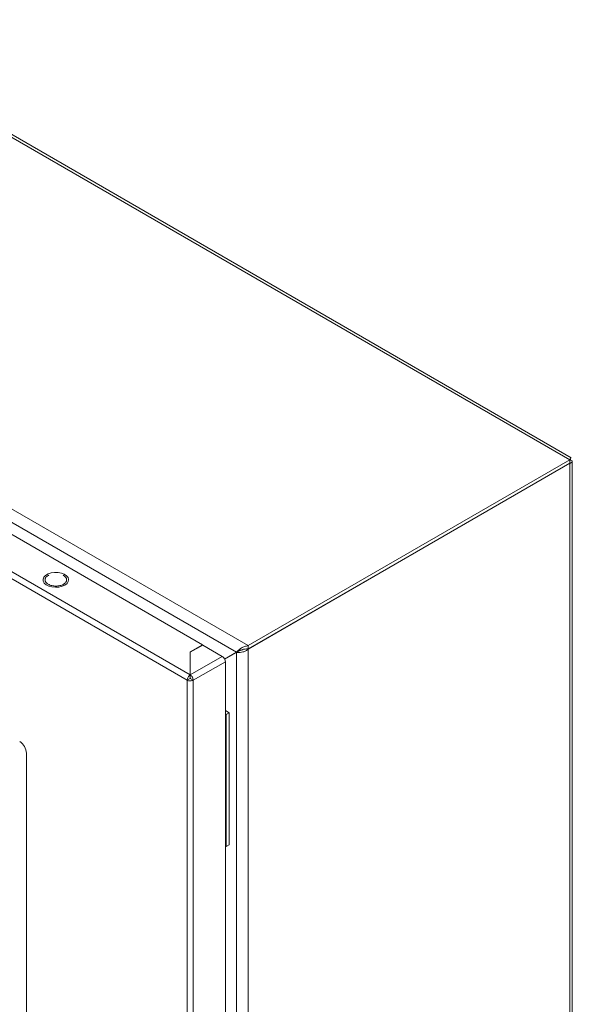
# Model space of a CAD drawing. Units: millimetres. Extents: x 7813 to 12569, y 370 to 3295.
# Drawn here: x 10042 to 10247, y 2104 to 2470 of the extents above; entities that cross this region are included whole.
import ezdxf

# ---------------------------------------------------------------- set-up
doc = ezdxf.new("R2010")
doc.units = ezdxf.units.MM

msp = doc.modelspace()

# ---------------------------------------------------------------- linework, layer by layer
at = {"color": 7, "linetype": 'Continuous', "lineweight": 15}
for p, q in [((9963.66, 2469.76), (10246.5, 2306.48)), ((10246.94, 2307.24), (9966.22, 2469.3)), ((10127, 2237.49), (9844.16, 2400.77)), ((9844.21, 2395.84), (10122.71, 2235.07)), ((9846.32, 2390.08), (10110.07, 2237.82)), ((10105.48, 2226.68), (9827.02, 2387.43)), ((9825.89, 2385.47), (10104.35, 2224.72)), ((10246.5, 2306.48), (10127, 2237.49)), ((10246.5, 2305.25), (10246.5, 2306.48)), ((10247.38, 1819.66), (10247.38, 2305.82)), ((10127, 2236.27), (10246.5, 2305.25)), ((10127, 2236.18), (10246.5, 2305.17)), ((10246.43, 2305.21), (10246.5, 2305.17)), ((10246.5, 2305.17), (10246.5, 1817.86)), ((10058.46, 2263.54), (10058.29, 2263.6)), ((10110.07, 2237.82), (10105.48, 2235.17)), ((10110.15, 2237.7), (10105.55, 2235.04)), ((10110.07, 2237.66), (10110.07, 2237.82)), ((10117.43, 2233.49), (10110.15, 2237.7)), ((10127, 2237.49), (10127, 2236.27)), ((10127, 1748.87), (10127, 2236.18)), ((10105.48, 2235.17), (10105.48, 2226.68)), ((10105.48, 2233.94), (10105.55, 2233.98)), ((10105.55, 2235.04), (10105.55, 2226.63)), ((10117.43, 2233.49), (10105.55, 2226.63)), ((10118.29, 2232.52), (10123.45, 2235.5)), ((10122.71, 2235.07), (10118.29, 2232.52)), ((10118.33, 2232.42), (10122.76, 2234.98)), ((10123.44, 2235.5), (10122.71, 2235.07)), ((10123.82, 2235.6), (10122.76, 2234.98)), ((10122.76, 2234.98), (10122.76, 1750.07)), ((10123.44, 2235.5), (10124.09, 2235.79)), ((10106.61, 2224.63), (10118.56, 2231.53)), ((10118.56, 2231.53), (10118.56, 1746.83)), ((10105.48, 2225.29), (10104.42, 2224.68)), ((10105.48, 2226.87), (10105.55, 2226.91)), ((10105.48, 2226.68), (10105.48, 2225.45)), ((10105.55, 2225.68), (10105.48, 2225.64)), ((10105.55, 2226.63), (10105.55, 2225.41)), ((10106.61, 2224.72), (10105.55, 2225.33)), ((10104.42, 2224.68), (10104.35, 2224.72)), ((10104.35, 2224.72), (10104.35, 1739.85)), ((10106.61, 2224.72), (10106.61, 2224.63)), ((10106.61, 1739.94), (10106.61, 2224.63)), ((10118.56, 2213.38), (10119.93, 2212.59)), ((10118.56, 2212.15), (10118.87, 2211.97)), ((10119.93, 2212.59), (10118.87, 2211.97)), ((10118.87, 2211.97), (10118.87, 2162.98)), ((10119.93, 2212.59), (10119.93, 2163.59)), ((10044.67, 1835.87), (10044.67, 2197.6)), ((10118.56, 2163.16), (10118.87, 2162.98)), ((10118.87, 2162.98), (10119.93, 2163.59))]:
    msp.add_line(p, q, dxfattribs=at)
at = {"color": 8, "linetype": 'Continuous', "lineweight": 15}
for p, q in [((10105.55, 2232.32), (10105.48, 2232.36)), ((10105.55, 2229.87), (10105.48, 2229.91))]:
    msp.add_line(p, q, dxfattribs=at)
at = {"color": 7, "linetype": 'Continuous', "lineweight": 15, "flags": 128}
msp.add_lwpolyline([(10058.99, 2259.96), (10057.96, 2259.51), (10056.75, 2259.24), (10055.47, 2259.16), (10054.19, 2259.29), (10053.02, 2259.61), (10052.05, 2260.1), (10051.34, 2260.73), (10050.95, 2261.44), (10050.9, 2262.18), (10051.21, 2262.91), (10051.84, 2263.56), (10052.76, 2264.09), (10053.88, 2264.45), (10055.14, 2264.63), (10056.43, 2264.61), (10057.67, 2264.38), (10058.75, 2263.97), (10059.6, 2263.41), (10060.15, 2262.73), (10060.37, 2262), (10060.24, 2261.25), (10059.77, 2260.56), (10058.99, 2259.96)], dxfattribs=at)
at = {"color": 7, "linetype": 'Continuous', "lineweight": 15}
msp.add_arc((10039.29, 2197.36), 5.38, 2.6055, 57.3945, dxfattribs=at)
for points, knots in [([(10246.5, 2306.48), (10246.61, 2306.71), (10246.82, 2307.17), (10246.9, 2307.21), (10246.94, 2307.23)], [0, 0, 0, 0, 0.509324, 1, 1, 1, 1]), ([(10246.5, 2305.59), (10246.51, 2305.82), (10246.54, 2306.2), (10246.65, 2306.63), (10246.72, 2306.85), (10246.77, 2306.94), (10246.76, 2306.92), (10246.76, 2306.92)], [0, 0, 0, 0, 0.301956, 0.491764, 0.713489, 0.973012, 1, 1, 1, 1]), ([(10246.5, 2306.48), (10246.72, 2306.4), (10247.17, 2306.26), (10247.43, 2305.91), (10247.33, 2305.55), (10246.95, 2305.3), (10246.61, 2305.2), (10246.5, 2305.17)], [0, 0, 0, 0, 0.223995, 0.448026, 0.672056, 0.896084, 1, 1, 1, 1]), ([(10052.97, 2263.6), (10052.91, 2263.58), (10052.41, 2263.4), (10051.86, 2262.79), (10051.52, 2261.91), (10051.82, 2260.98), (10052.47, 2260.51), (10052.8, 2260.27)], [0, 0, 0, 0, 0.031273, 0.273453, 0.515636, 0.757818, 1, 1, 1, 1]), ([(10052.8, 2260.27), (10053.21, 2260.08), (10054.04, 2259.7), (10055.63, 2259.54), (10057.2, 2259.71), (10058.53, 2260.23), (10059.42, 2261), (10059.73, 2261.9), (10059.44, 2262.82), (10058.78, 2263.3), (10058.46, 2263.54)], [0, 0, 0, 0, 0.125, 0.25, 0.375, 0.499999, 0.625, 0.75, 0.875, 1, 1, 1, 1]), ([(10122.71, 2235.07), (10122.93, 2235.31), (10123.36, 2235.79), (10124.44, 2236.59), (10125.68, 2237.23), (10126.58, 2237.41), (10127, 2237.49)], [0, 0, 0, 0, 0.256385, 0.513023, 0.769667, 1, 1, 1, 1]), ([(10127, 2236.18), (10126.72, 2235.97), (10126.17, 2235.53), (10125.11, 2235.11), (10124.05, 2234.9), (10123.25, 2234.89), (10122.87, 2234.96), (10122.76, 2234.98)], [0, 0, 0, 0, 0.22494, 0.449916, 0.674893, 0.89987, 1, 1, 1, 1]), ([(10125.05, 2236.05), (10124.97, 2236), (10124.69, 2235.83), (10124.24, 2235.68), (10123.95, 2235.62), (10123.82, 2235.6)], [0, 0, 0, 0, 0.179119, 0.621382, 1, 1, 1, 1]), ([(10124.03, 2235.77), (10124.24, 2235.83), (10124.74, 2236), (10125.81, 2236.28), (10126.63, 2236.27), (10127, 2236.27)], [0, 0, 0, 0, 0.281985, 0.67558, 1, 1, 1, 1]), ([(10118.56, 2231.53), (10118.54, 2231.71), (10118.51, 2232.08), (10118.25, 2232.66), (10117.87, 2233.18), (10117.58, 2233.39), (10117.43, 2233.49)], [0, 0, 0, 0, 0.249999, 0.499997, 0.749995, 1, 1, 1, 1]), ([(10104.42, 2224.68), (10104.43, 2224.86), (10104.45, 2225.23), (10104.7, 2225.82), (10105.05, 2226.35), (10105.34, 2226.57), (10105.48, 2226.68)], [0, 0, 0, 0, 0.249998, 0.500002, 0.750004, 1, 1, 1, 1]), ([(10105.55, 2225.33), (10105.54, 2225.32), (10105.52, 2225.31), (10105.48, 2225.31), (10105.44, 2225.31), (10105.42, 2225.32), (10105.41, 2225.33)], [0, 0, 0, 0, 0.249989, 0.499936, 0.749936, 1, 1, 1, 1]), ([(10105.48, 2225.45), (10105.48, 2225.44), (10105.47, 2225.42), (10105.46, 2225.38), (10105.46, 2225.33), (10105.47, 2225.3), (10105.48, 2225.29)], [0, 0, 0, 0, 0.250015, 0.499988, 0.750054, 1, 1, 1, 1]), ([(10105.55, 2226.63), (10105.69, 2226.53), (10105.98, 2226.31), (10106.33, 2225.78), (10106.58, 2225.19), (10106.6, 2224.82), (10106.61, 2224.63)], [0, 0, 0, 0, 0.250005, 0.500003, 0.750001, 1, 1, 1, 1]), ([(10105.55, 2225.25), (10105.55, 2225.26), (10105.56, 2225.29), (10105.56, 2225.34), (10105.56, 2225.38), (10105.55, 2225.4), (10105.55, 2225.41)], [0, 0, 0, 0, 0.250008, 0.499929, 0.749982, 1, 1, 1, 1]), ([(10106.61, 2224.72), (10106.45, 2224.64), (10106.14, 2224.5), (10105.53, 2224.43), (10104.92, 2224.47), (10104.59, 2224.61), (10104.42, 2224.68)], [0, 0, 0, 0, 0.2499973, 0.5000001, 0.7499985, 1, 1, 1, 1])]:
    msp.add_open_spline(points, degree=3, knots=knots, dxfattribs=at)

doc.saveas('drawing.dxf')
